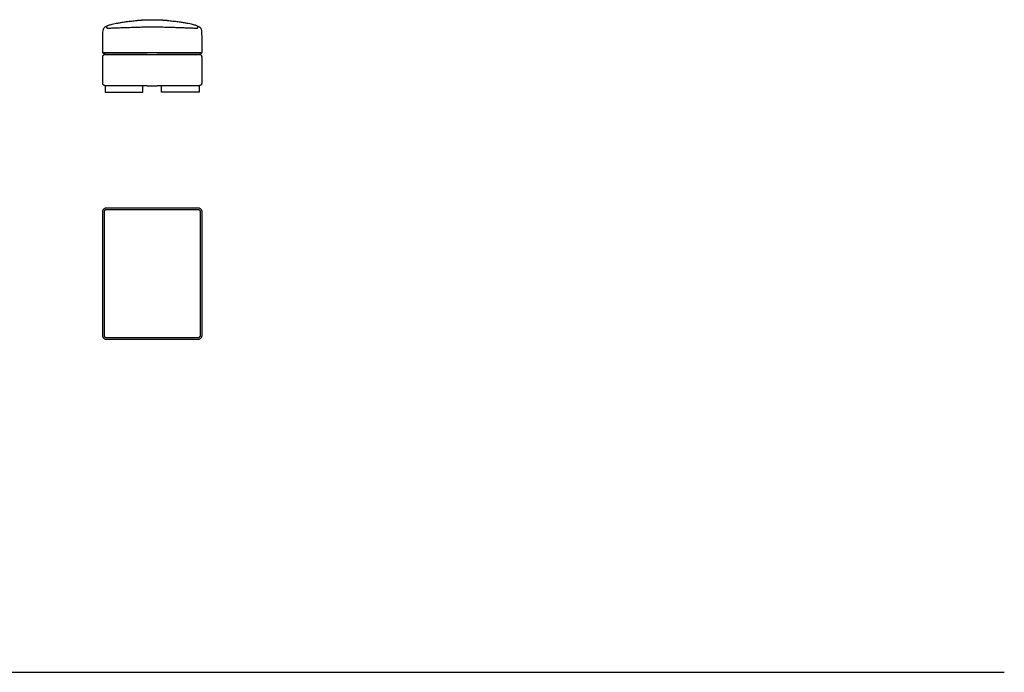
# Model space of a CAD drawing. Units: millimetres. Extents: x -24384 to 119534, y -30074 to -1470.
# Drawn here: x 6147 to 12114, y -16046 to -12090 of the extents above; entities that cross this region are included whole.
import ezdxf

# ---------------------------------------------------------------- set-up
doc = ezdxf.new("R2010")
doc.units = ezdxf.units.MM
doc.layers.add('03_LINEA FINA', color=254, linetype='Continuous', true_color=0xbebebe)

msp = doc.modelspace()

# ---------------------------------------------------------------- linework, layer by layer
at = {"layer": '03_LINEA FINA'}
msp.add_lwpolyline([(179, -16046.5), (12114.5, -16046.5)], dxfattribs=at)
for points, knots in [([(6919.7, -12300.3), (6907.4, -12300.3), (6822.6, -12300.3), (6737.5, -12300.3), (6664.5, -12300.3), (6663.6, -12300.2), (6662, -12300), (6659.7, -12299.3), (6657, -12298), (6654.5, -12296), (6652.6, -12293.6), (6651.4, -12291.4), (6650.8, -12289.6), (6650.5, -12288.3), (6650.3, -12287.2), (6650.2, -12286.3), (6650.2, -12279.6), (6650.2, -12270.2), (6650.2, -12258.5), (6650.2, -12249.9), (6650.2, -12243), (6650.2, -12237.5), (6650.2, -12233.4), (6650.2, -12230.1), (6650.2, -12227.4), (6650.2, -12225.4), (6650.2, -12223.4), (6650.2, -12221.8), (6650.2, -12220.5), (6650.2, -12219.6), (6650.2, -12219), (6650.2, -12218.5), (6650.2, -12218.1), (6650.2, -12217.8), (6650.2, -12217.6), (6650.2, -12217.5), (6650.2, -12217.4), (6650.2, -12217.3), (6650.2, -12217), (6650.2, -12216.5), (6650.2, -12215.8), (6650.2, -12214.9), (6650.2, -12213.8), (6650.3, -12212.4), (6650.3, -12210.6), (6650.3, -12208.9), (6650.3, -12206.6), (6650.3, -12203.6), (6650.4, -12200.1), (6650.5, -12195.3), (6650.7, -12189.1), (6650.9, -12181.6), (6651.3, -12171.3), (6651.6, -12163.1), (6651.9, -12157.5), (6653.2, -12150.2), (6656.2, -12141), (6663.3, -12134.9), (6673, -12128.7), (6686.6, -12123.3), (6701.3, -12119), (6714.8, -12115.7), (6728.4, -12112.9), (6741, -12110.5), (6754.7, -12108.1), (6774.1, -12105), (6796.7, -12101.8), (6817, -12099.2), (6832.9, -12097.3), (6844.1, -12096), (6849.6, -12095.4)], [4909.064822, 4909.064822, 4909.064822, 4909.064822, 4946.007728, 5163.846627, 5164.582938, 5165.319249, 5166.791871, 5169.737114, 5172.682357, 5175.6276, 5178.572843, 5181.518086, 5182.990708, 5184.463329, 5185.935951, 5186.672262, 5187.408572, 5207.297856, 5217.242497, 5227.187139, 5237.131781, 5242.104102, 5247.076423, 5252.048743, 5254.534904, 5257.021064, 5259.507225, 5261.993385, 5263.236465, 5264.479546, 5265.101086, 5265.722626, 5266.344166, 5266.654936, 5266.965706, 5266.967075, 5266.968444, 5266.971182, 5266.976658, 5266.98761, 5267.009514, 5267.031418, 5267.053322, 5267.09713, 5267.140939, 5267.184747, 5267.228555, 5267.316171, 5267.403787, 5267.491404, 5267.666636, 5267.841869, 5268.017101, 5268.367567, 5268.367567, 5268.367567, 5275.17625, 5281.984934, 5293.102827, 5304.220721, 5309.779668, 5315.338614, 5320.897561, 5323.677035, 5326.456508, 5332.015455, 5337.574402, 5340.353875, 5343.133348, 5345.753525, 5345.753525, 5345.753525, 5345.753525]), ([(7051.3, -12095.5), (7056.7, -12096), (7067.7, -12097.3), (7083.4, -12099.2), (7103.6, -12101.8), (7126.3, -12105), (7145.7, -12108.1), (7159.5, -12110.5), (7172, -12112.8), (7185.7, -12115.6), (7199.2, -12118.9), (7213.9, -12123.2), (7227.5, -12128.6), (7237.3, -12134.7), (7244.3, -12140.8), (7247.4, -12150), (7248.6, -12157.3), (7248.9, -12162.9), (7249.2, -12171), (7249.6, -12181.4), (7249.8, -12188.9), (7250, -12195), (7250.1, -12199.8), (7250.1, -12203.4), (7250.2, -12206.3), (7250.2, -12208.6), (7250.2, -12210.4), (7250.2, -12212.1), (7250.2, -12213.6), (7250.2, -12214.7), (7250.2, -12215.6), (7250.2, -12216.3), (7250.2, -12216.8), (7250.2, -12217), (7250.2, -12217.2), (7250.2, -12217.2), (7250.2, -12217.4), (7250.2, -12217.5), (7250.2, -12217.9), (7250.2, -12218.3), (7250.2, -12218.8), (7250.2, -12219.4), (7250.2, -12220.2), (7250.2, -12221.6), (7250.2, -12223.2), (7250.2, -12225.2), (7250.2, -12227.2), (7250.2, -12229.9), (7250.2, -12233.2), (7250.2, -12237.3), (7250.2, -12242.8), (7250.2, -12249.8), (7250.2, -12258.4), (7250.2, -12270.1), (7250.2, -12279.6), (7250.2, -12286.3), (7250.2, -12287.1), (7250, -12288.2), (7249.7, -12289.6), (7249, -12291.4), (7247.9, -12293.6), (7245.9, -12296), (7243.5, -12298), (7240.8, -12299.3), (7238.4, -12300), (7236.8, -12300.2), (7235.9, -12300.3), (7162.9, -12300.3), (7077.5, -12300.3), (6992.4, -12300.3), (6979.8, -12300.3)], [2759.319004, 2759.319004, 2759.319004, 2759.319004, 2761.840322, 2764.619795, 2767.399269, 2772.958216, 2778.517162, 2781.296636, 2784.076109, 2789.635056, 2795.194003, 2800.75295, 2811.870843, 2822.988737, 2829.79742, 2836.606104, 2836.606104, 2836.606104, 2836.956569, 2837.131802, 2837.307034, 2837.482267, 2837.569883, 2837.657499, 2837.745116, 2837.788924, 2837.832732, 2837.87654, 2837.920348, 2837.942252, 2837.964156, 2837.98606, 2837.997012, 2838.002488, 2838.005226, 2838.006595, 2838.007964, 2838.318735, 2838.629505, 2839.251045, 2839.872585, 2840.494125, 2841.737205, 2842.980285, 2845.466446, 2847.952606, 2850.438767, 2852.924927, 2857.897248, 2862.869569, 2867.84189, 2877.786531, 2887.731173, 2897.675815, 2917.565098, 2918.301409, 2919.03772, 2920.510341, 2921.982963, 2923.455584, 2926.400827, 2929.346071, 2932.291314, 2935.236557, 2938.1818, 2939.654421, 2940.390732, 2941.127043, 3158.965943, 3196.852755, 3196.852755, 3196.852755, 3196.852755]), ([(6673.5, -12129), (6673.6, -12132.1), (6673.6, -12136), (6673.9, -12138.1), (6674.4, -12139.5), (6675.4, -12140.5), (6677.3, -12141.2), (6681.1, -12141.5), (6686.4, -12141.3), (6693.1, -12141), (6702.2, -12140.7), (6712.3, -12140.2), (6724.6, -12139.8), (6744.3, -12139), (6773.3, -12138), (6805.9, -12136.9), (6840.8, -12135.8), (6876.5, -12134.7), (6903, -12134), (6917.4, -12133.6), (6919.7, -12133.6)], [0, 0, 0, 0, 8.384715, 16.76943, 25.154144, 33.538859, 41.923574, 50.308289, 54.500646, 58.693003, 62.885361, 64.981539, 67.077718, 71.270075, 75.462433, 79.65479, 83.847148, 88.039505, 92.231862, 93.040035, 93.040035, 93.040035, 93.040035]), ([(6979.8, -12133.5), (6982.4, -12133.6), (6997.1, -12134), (7023.8, -12134.7), (7059.6, -12135.7), (7094.4, -12136.8), (7127.1, -12137.9), (7156.1, -12138.9), (7175.8, -12139.6), (7188.1, -12140.1), (7198.3, -12140.5), (7207.4, -12140.9), (7214.1, -12141.2), (7219.3, -12141.3), (7223.2, -12141), (7225.1, -12140.3), (7226.1, -12139.4), (7226.6, -12138), (7226.9, -12135.8), (7227, -12131.9), (7227, -12128.8)], [108.555737, 108.555737, 108.555737, 108.555737, 109.447518, 113.639875, 117.832232, 122.02459, 126.216947, 130.409305, 134.601662, 136.697841, 138.794019, 142.986377, 147.178734, 151.371091, 159.755806, 168.140521, 176.525236, 184.909951, 193.294665, 201.67938, 201.67938, 201.67938, 201.67938]), ([(6650.7, -12289.4), (6725.7, -12289.4), (6815.4, -12289.4), (6905, -12289.4), (6919.7, -12289.4)], [430.265301, 430.265301, 430.265301, 430.265301, 655.344581, 699.52774, 699.52774, 699.52774, 699.52774]), ([(6979.8, -12289.4), (6994.8, -12289.4), (7084.7, -12289.4), (7174.7, -12289.4), (7249.7, -12289.4)], [825.844541, 825.844541, 825.844541, 825.844541, 870.971927, 1096.051207, 1096.051207, 1096.051207, 1096.051207]), ([(6919.7, -12490.3), (6907.4, -12490.3), (6858.9, -12490.3), (6774.1, -12490.3), (6701.5, -12490.3), (6665.2, -12490.3), (6664.3, -12490.3), (6662.5, -12490.1), (6659.7, -12489.3), (6657, -12487.9), (6654.5, -12485.8), (6652.9, -12483.5), (6651.9, -12481.4), (6651.3, -12479.7), (6650.8, -12478), (6650.5, -12476.6), (6650.4, -12475.4), (6650.3, -12474.7), (6650.3, -12474.1), (6650.2, -12473.7), (6650.2, -12473.3), (6650.2, -12473), (6650.2, -12472.9), (6650.2, -12472.9), (6650.2, -12472.8), (6650.2, -12472.6), (6650.2, -12472.2), (6650.2, -12471.5), (6650.2, -12470.6), (6650.2, -12469.4), (6650.2, -12467.9), (6650.2, -12466), (6650.2, -12462.9), (6650.2, -12459), (6650.2, -12454.2), (6650.2, -12449.4), (6650.2, -12442.9), (6650.2, -12434.7), (6650.2, -12424.8), (6650.2, -12411.7), (6650.2, -12395.3), (6650.2, -12378.9), (6650.2, -12365.8), (6650.2, -12355.9), (6650.2, -12347.7), (6650.2, -12341.2), (6650.2, -12336.4), (6650.2, -12331.6), (6650.2, -12327.7), (6650.2, -12324.6), (6650.2, -12322.7), (6650.2, -12321.2), (6650.2, -12320), (6650.2, -12319.1), (6650.2, -12318.4), (6650.2, -12318), (6650.2, -12317.8), (6650.2, -12317.7), (6650.2, -12317.7), (6650.2, -12317.6), (6650.2, -12317.3), (6650.2, -12316.9), (6650.3, -12316.5), (6650.3, -12315.9), (6650.4, -12315.2), (6650.5, -12314), (6650.8, -12312.6), (6651.3, -12310.9), (6651.9, -12309.2), (6652.9, -12307.1), (6654.5, -12304.8), (6656.6, -12303.1), (6658.3, -12302), (6659.7, -12301.3), (6660.9, -12300.9), (6661.8, -12300.7), (6662.5, -12300.5), (6663.2, -12300.4), (6663.8, -12300.4), (6664.2, -12300.3), (6664.5, -12300.3), (6664.7, -12300.3), (6664.9, -12300.3), (6665, -12300.3), (6665.1, -12300.3), (6665.2, -12300.3), (6665.2, -12300.3), (6665.5, -12300.3), (6666.1, -12300.3), (6667.2, -12300.3), (6668.6, -12300.3), (6670.3, -12300.3), (6672.6, -12300.3), (6675.4, -12300.3), (6680, -12300.3), (6685.6, -12300.3), (6692.4, -12300.3), (6699.2, -12300.3), (6708.3, -12300.3), (6719.6, -12300.3), (6733.2, -12300.3), (6751.4, -12300.3), (6774.1, -12300.3), (6801.2, -12300.3), (6828.4, -12300.3), (6855.6, -12300.3), (6886.1, -12300.3), (6907.4, -12300.3), (6919.7, -12300.3)], [4117.060516, 4117.060516, 4117.060516, 4117.060516, 4154.003364, 4262.922814, 4371.842264, 4371.842264, 4371.842264, 4374.787507, 4377.73275, 4380.677993, 4383.623236, 4386.568479, 4388.041101, 4389.513722, 4390.986344, 4392.458965, 4393.195276, 4393.931587, 4394.299742, 4394.667898, 4395.036053, 4395.220131, 4395.31217, 4395.358189, 4395.381199, 4395.404209, 4395.833896, 4396.263584, 4397.122959, 4397.982334, 4398.841709, 4400.560459, 4402.279209, 4405.716709, 4409.154209, 4412.591709, 4416.029209, 4422.904209, 4429.779209, 4436.654209, 4450.404209, 4464.154209, 4471.029209, 4477.904209, 4484.779209, 4488.216709, 4491.654209, 4495.091709, 4498.529209, 4500.247959, 4501.966709, 4502.826084, 4503.685459, 4504.544834, 4504.974521, 4505.404209, 4505.427218, 4505.450228, 4505.496247, 4505.588286, 4505.772364, 4506.140519, 4506.508675, 4506.87683, 4507.613141, 4508.349452, 4509.822073, 4511.294695, 4512.767316, 4514.239938, 4517.185181, 4520.130424, 4521.603046, 4523.075667, 4524.548289, 4525.2846, 4526.02091, 4526.757221, 4527.493532, 4527.861687, 4528.229843, 4528.41392, 4528.597998, 4528.782076, 4528.874115, 4528.920134, 4528.943144, 4528.966153, 4529.817087, 4530.66802, 4532.369886, 4534.071753, 4535.773619, 4539.177352, 4542.581085, 4549.38855, 4556.196016, 4563.003482, 4569.810947, 4583.425878, 4597.04081, 4610.655741, 4637.885603, 4665.115466, 4692.345328, 4719.575191, 4746.805053, 4783.747892, 4783.747892, 4783.747892, 4783.747892]), ([(6979.8, -12300.3), (6992.4, -12300.3), (7014.1, -12300.3), (7044.8, -12300.3), (7072, -12300.3), (7099.2, -12300.3), (7126.4, -12300.3), (7149.1, -12300.3), (7167.2, -12300.3), (7180.8, -12300.3), (7192.1, -12300.3), (7201.2, -12300.3), (7208, -12300.3), (7214.8, -12300.3), (7220.5, -12300.3), (7225, -12300.3), (7227.9, -12300.3), (7230.1, -12300.3), (7231.8, -12300.3), (7233.2, -12300.3), (7234.4, -12300.3), (7235, -12300.3), (7235.3, -12300.3), (7235.3, -12300.3), (7235.3, -12300.3), (7235.4, -12300.3), (7235.6, -12300.3), (7235.7, -12300.3), (7236, -12300.3), (7236.2, -12300.3), (7236.7, -12300.4), (7237.3, -12300.4), (7238, -12300.5), (7238.7, -12300.7), (7239.6, -12300.9), (7240.8, -12301.3), (7242.1, -12302), (7243.9, -12303.1), (7245.9, -12304.8), (7247.5, -12307.1), (7248.6, -12309.2), (7249.2, -12310.9), (7249.7, -12312.6), (7249.9, -12314), (7250.1, -12315.2), (7250.2, -12315.9), (7250.2, -12316.5), (7250.2, -12316.9), (7250.2, -12317.3), (7250.2, -12317.6), (7250.2, -12317.7), (7250.2, -12317.7), (7250.2, -12317.8), (7250.2, -12318), (7250.2, -12318.4), (7250.2, -12319.1), (7250.2, -12320), (7250.2, -12321.2), (7250.2, -12322.7), (7250.2, -12324.6), (7250.2, -12327.7), (7250.2, -12331.6), (7250.2, -12336.4), (7250.2, -12341.2), (7250.2, -12347.7), (7250.2, -12355.9), (7250.2, -12365.8), (7250.2, -12378.9), (7250.2, -12395.3), (7250.2, -12411.7), (7250.2, -12424.8), (7250.2, -12434.7), (7250.2, -12442.9), (7250.2, -12449.4), (7250.2, -12454.2), (7250.2, -12459), (7250.2, -12462.9), (7250.2, -12466), (7250.2, -12467.9), (7250.2, -12469.4), (7250.2, -12470.6), (7250.2, -12471.5), (7250.2, -12472.2), (7250.2, -12472.6), (7250.2, -12472.8), (7250.2, -12472.9), (7250.2, -12472.9), (7250.2, -12473), (7250.2, -12473.3), (7250.2, -12473.7), (7250.2, -12474.1), (7250.2, -12474.7), (7250.1, -12475.4), (7249.9, -12476.6), (7249.7, -12478), (7249.2, -12479.7), (7248.6, -12481.4), (7247.5, -12483.5), (7245.9, -12485.8), (7243.9, -12487.5), (7242.1, -12488.6), (7240.8, -12489.3), (7239.6, -12489.7), (7238.7, -12489.9), (7238, -12490.1), (7237.4, -12490.1), (7236.9, -12490.2), (7236.6, -12490.2), (7236.2, -12490.3), (7236, -12490.3), (7235.7, -12490.3), (7235.6, -12490.3), (7235.5, -12490.3), (7235.4, -12490.3), (7235.3, -12490.3), (7235.3, -12490.3), (7235.3, -12490.3), (7234.7, -12490.3), (7233.5, -12490.3), (7231.3, -12490.3), (7228.4, -12490.3), (7225, -12490.3), (7220.5, -12490.3), (7214.8, -12490.3), (7205.7, -12490.3), (7194.4, -12490.3), (7180.8, -12490.3), (7167.2, -12490.3), (7149.1, -12490.3), (7126.4, -12490.3), (7099.2, -12490.3), (7062.9, -12490.3), (7023.1, -12490.3), (6992.4, -12490.3), (6979.8, -12490.3)], [3322.168969, 3322.168969, 3322.168969, 3322.168969, 3360.055712, 3387.285574, 3414.515436, 3441.745299, 3468.975161, 3496.205024, 3509.819955, 3523.434886, 3537.049817, 3543.857283, 3550.664749, 3557.472214, 3564.27968, 3567.683413, 3571.087146, 3572.789012, 3574.490878, 3576.192745, 3577.043678, 3577.894611, 3577.917621, 3577.940631, 3577.98665, 3578.078689, 3578.262767, 3578.446844, 3578.630922, 3578.999077, 3579.367233, 3580.103543, 3580.839854, 3581.576165, 3582.312476, 3583.785097, 3585.257719, 3586.73034, 3589.675584, 3592.620827, 3594.093448, 3595.56607, 3597.038691, 3598.511313, 3599.247624, 3599.983934, 3600.35209, 3600.720245, 3601.088401, 3601.272478, 3601.364517, 3601.410537, 3601.433546, 3601.456556, 3601.886244, 3602.315931, 3603.175306, 3604.034681, 3604.894056, 3606.612806, 3608.331556, 3611.769056, 3615.206556, 3618.644056, 3622.081556, 3628.956556, 3635.831556, 3642.706556, 3656.456556, 3670.206556, 3677.081556, 3683.956556, 3690.831556, 3694.269056, 3697.706556, 3701.144056, 3704.581556, 3706.300306, 3708.019056, 3708.878431, 3709.737806, 3710.597181, 3711.026869, 3711.456556, 3711.479566, 3711.502575, 3711.548595, 3711.640634, 3711.824711, 3712.192867, 3712.561022, 3712.929178, 3713.665488, 3714.401799, 3715.874421, 3717.347042, 3718.819664, 3720.292285, 3723.237528, 3726.182772, 3727.655393, 3729.128015, 3730.600636, 3731.336947, 3732.073258, 3732.809569, 3733.177724, 3733.545879, 3733.914035, 3734.28219, 3734.466268, 3734.650346, 3734.742384, 3734.834423, 3734.926462, 3734.972482, 3734.995491, 3735.018501, 3736.720367, 3738.422234, 3741.825967, 3745.229699, 3748.633432, 3755.440898, 3762.248363, 3775.863295, 3789.478226, 3803.093157, 3816.708088, 3843.937951, 3871.167813, 3898.397676, 3952.8574, 3990.744143, 3990.744143, 3990.744143, 3990.744143]), ([(6665.2, -12490.3), (6665.2, -12503.6), (6665.2, -12516.9), (6665.2, -12530.2), (6741.8, -12530.2), (6817.7, -12530.2), (6893.3, -12530.2), (6893.3, -12516.9), (6893.3, -12503.6), (6893.3, -12490.3)], [0, 0, 0, 0, 39.940233, 39.940233, 39.940233, 269.940233, 269.940233, 269.940233, 309.880467, 309.880467, 309.880467, 309.880467]), ([(7235.2, -12490.3), (7235.2, -12503.6), (7235.2, -12516.9), (7235.2, -12530.2), (7158.7, -12530.2), (7082.8, -12530.2), (7007.2, -12530.2), (7007.2, -12516.9), (7007.2, -12503.6), (7007.2, -12490.3)], [0, 0, 0, 0, 39.940233, 39.940233, 39.940233, 269.940233, 269.940233, 269.940233, 309.880467, 309.880467, 309.880467, 309.880467]), ([(7250.2, -13629.8), (7250.2, -13623.2), (7250.2, -13610), (7250.2, -13590.1), (7250.2, -13570.2), (7250.2, -13553.5), (7250.2, -13540), (7250.2, -13529.9), (7250.2, -13519.7), (7250.2, -13509.4), (7250.2, -13500.8), (7250.2, -13493.9), (7250.2, -13488.7), (7250.2, -13484.3), (7250.2, -13480.8), (7250.2, -13478.2), (7250.2, -13475.6), (7250.2, -13473.4), (7250.2, -13471.6), (7250.2, -13470.5), (7250.2, -13469.7), (7250.2, -13469), (7250.2, -13468.4), (7250.2, -13468), (7250.2, -13467.7), (7250.2, -13467.4), (7250.2, -13467), (7250.2, -13466.3), (7250.2, -13465.3), (7250.2, -13464.1), (7250.2, -13462.6), (7250.2, -13460.6), (7250.2, -13457.4), (7250.2, -13453.5), (7250.2, -13448.7), (7250.2, -13443.9), (7250.2, -13437.5), (7250.2, -13429.5), (7250.2, -13419.8), (7250.2, -13410), (7250.2, -13400.2), (7250.2, -13390.3), (7250.2, -13380.3), (7250.2, -13370.3), (7250.2, -13360.2), (7250.2, -13350.1), (7250.2, -13341.6), (7250.2, -13334.8), (7250.2, -13329.7), (7250.2, -13325.4), (7250.2, -13322), (7250.2, -13319.5), (7250.2, -13316.9), (7250.2, -13314.8), (7250.2, -13313), (7250.2, -13312), (7250.2, -13311.1), (7250.2, -13310.5), (7250.2, -13309.9), (7250.2, -13309.5), (7250.2, -13309.2), (7250.2, -13309), (7250.2, -13308.7), (7250.2, -13308.2), (7250.2, -13307.2), (7250.2, -13305.2), (7250.2, -13302.4), (7250.2, -13299), (7250.2, -13294.5), (7250.2, -13288.8), (7250.2, -13282.1), (7250.2, -13276.4), (7250.2, -13271.9), (7250.2, -13268.5), (7250.2, -13265.2), (7250.2, -13262.4), (7250.2, -13260.1), (7250.2, -13258.7), (7250.2, -13257.6), (7250.2, -13256.7), (7250.2, -13256), (7250.2, -13255.5), (7250.2, -13255.2), (7250.2, -13255.1), (7250.2, -13255.1), (7250.2, -13255), (7250.2, -13255), (7250.2, -13254.9), (7250.2, -13254.8), (7250.2, -13254.6), (7250.2, -13254.5), (7250.2, -13254.2), (7250.2, -13253.9), (7250.2, -13253.6), (7250.2, -13253.3), (7250.1, -13252.8), (7250.1, -13252.2), (7250, -13251.4), (7249.8, -13250.4), (7249.6, -13249.2), (7249.3, -13248.1), (7248.9, -13246.9), (7248.3, -13245.3), (7247.5, -13243.4), (7246.2, -13241.1), (7244.7, -13239), (7243.1, -13237.1), (7241.2, -13235.3), (7239.2, -13233.8), (7237.2, -13232.5), (7235, -13231.5), (7233.3, -13230.8), (7231.8, -13230.4), (7230.8, -13230.2), (7229.9, -13230), (7229.2, -13229.9), (7228.7, -13229.9), (7228.2, -13229.8), (7227.8, -13229.8), (7227.5, -13229.8), (7227.3, -13229.8), (7227.1, -13229.8), (7227, -13229.8), (7226.9, -13229.8), (7226.8, -13229.8), (7226.8, -13229.8), (7226.8, -13229.8), (7226.6, -13229.8), (7226.2, -13229.8), (7225.6, -13229.8), (7224.4, -13229.8), (7222.8, -13229.8), (7220.9, -13229.8), (7218.3, -13229.8), (7215.2, -13229.8), (7210.3, -13229.8), (7204.4, -13229.8), (7197.7, -13229.8), (7191.2, -13229.8), (7182.9, -13229.8), (7175.2, -13229.8), (7167.9, -13229.8), (7160.9, -13229.8), (7152.7, -13229.8), (7143.6, -13229.8), (7135.1, -13229.8), (7127.2, -13229.8), (7117.2, -13229.8), (7101.3, -13229.8), (7085.2, -13229.8), (7069.6, -13229.8), (7057.7, -13229.8), (7045.3, -13229.8), (7032.1, -13229.8), (7020.2, -13229.8), (7009.9, -13229.8), (7001.8, -13229.8), (6993.3, -13229.8), (6985.8, -13229.8), (6979.5, -13229.8), (6974.7, -13229.8), (6970.5, -13229.8), (6967.2, -13229.8), (6964.6, -13229.8), (6962, -13229.8), (6959.3, -13229.8), (6956.6, -13229.8), (6954.2, -13229.8), (6952.4, -13229.8), (6951.2, -13229.8), (6950.2, -13229.8), (6949.3, -13229.8), (6948, -13229.8), (6946.2, -13229.8), (6943.8, -13229.8), (6941.1, -13229.8), (6938.5, -13229.8), (6935.9, -13229.8), (6933.3, -13229.8), (6929.9, -13229.8), (6925.8, -13229.8), (6920.9, -13229.8), (6914.6, -13229.8), (6907.1, -13229.8), (6898.6, -13229.8), (6890.5, -13229.8), (6880.2, -13229.8), (6868.3, -13229.8), (6855.1, -13229.8), (6842.8, -13229.8), (6830.9, -13229.8), (6815.3, -13229.8), (6799.2, -13229.8), (6783.2, -13229.8), (6773.3, -13229.8), (6765.3, -13229.8), (6756.9, -13229.8), (6747.7, -13229.8), (6739.5, -13229.8), (6732.5, -13229.8), (6725.3, -13229.8), (6717.5, -13229.8), (6709.3, -13229.8), (6702.8, -13229.8), (6696, -13229.8), (6690.1, -13229.8), (6685.2, -13229.8), (6682.1, -13229.8), (6679.6, -13229.8), (6677.6, -13229.8), (6676, -13229.8), (6674.9, -13229.8), (6674.2, -13229.8), (6673.9, -13229.8), (6673.7, -13229.8), (6673.7, -13229.8), (6673.6, -13229.8), (6673.6, -13229.8), (6673.5, -13229.8), (6673.3, -13229.8), (6673.2, -13229.8), (6673, -13229.8), (6672.6, -13229.8), (6672.2, -13229.8), (6671.7, -13229.9), (6671.2, -13229.9), (6670.5, -13230), (6669.7, -13230.2), (6668.6, -13230.4), (6667.2, -13230.8), (6665.4, -13231.5), (6663.3, -13232.5), (6661.2, -13233.8), (6659.2, -13235.3), (6657.4, -13237.1), (6655.7, -13239), (6654.2, -13241.1), (6653, -13243.4), (6652.1, -13245.3), (6651.5, -13246.9), (6651.2, -13248.1), (6650.9, -13249.2), (6650.6, -13250.4), (6650.5, -13251.4), (6650.4, -13252.2), (6650.3, -13252.8), (6650.3, -13253.3), (6650.3, -13253.6), (6650.2, -13253.9), (6650.2, -13254.2), (6650.2, -13254.5), (6650.2, -13254.6), (6650.2, -13254.8), (6650.2, -13254.9), (6650.2, -13255), (6650.2, -13255), (6650.2, -13255.1), (6650.2, -13255.1), (6650.2, -13255.2), (6650.2, -13255.5), (6650.2, -13256), (6650.2, -13256.7), (6650.2, -13257.6), (6650.2, -13258.7), (6650.2, -13260.1), (6650.2, -13262.4), (6650.2, -13265.2), (6650.2, -13268.5), (6650.2, -13271.9), (6650.2, -13276.4), (6650.2, -13282.1), (6650.2, -13288.8), (6650.2, -13294.5), (6650.2, -13299), (6650.2, -13302.4), (6650.2, -13305.2), (6650.2, -13307.2), (6650.2, -13308.2), (6650.2, -13308.7), (6650.2, -13309), (6650.2, -13309.2), (6650.2, -13309.5), (6650.2, -13309.9), (6650.2, -13310.5), (6650.2, -13311.1), (6650.2, -13312), (6650.2, -13313), (6650.2, -13314.8), (6650.2, -13316.9), (6650.2, -13319.5), (6650.2, -13322), (6650.2, -13325.4), (6650.2, -13329.7), (6650.2, -13334.8), (6650.2, -13341.6), (6650.2, -13350.1), (6650.2, -13360.2), (6650.2, -13370.3), (6650.2, -13380.3), (6650.2, -13390.3), (6650.2, -13400.2), (6650.2, -13410), (6650.2, -13419.8), (6650.2, -13429.5), (6650.2, -13437.5), (6650.2, -13443.9), (6650.2, -13448.7), (6650.2, -13453.5), (6650.2, -13457.4), (6650.2, -13460.6), (6650.2, -13462.6), (6650.2, -13464.1), (6650.2, -13465.3), (6650.2, -13466.3), (6650.2, -13467), (6650.2, -13467.4), (6650.2, -13467.7), (6650.2, -13468), (6650.2, -13468.4), (6650.2, -13469), (6650.2, -13469.7), (6650.2, -13470.5), (6650.2, -13471.6), (6650.2, -13473.4), (6650.2, -13475.6), (6650.2, -13478.2), (6650.2, -13480.8), (6650.2, -13484.3), (6650.2, -13488.7), (6650.2, -13493.9), (6650.2, -13500.8), (6650.2, -13509.4), (6650.2, -13519.7), (6650.2, -13529.9), (6650.2, -13540), (6650.2, -13553.5), (6650.2, -13570.2), (6650.2, -13590.1), (6650.2, -13610), (6650.2, -13629.8), (6650.2, -13649.5), (6650.2, -13669.4), (6650.2, -13689.3), (6650.2, -13706), (6650.2, -13719.5), (6650.2, -13729.6), (6650.2, -13739.8), (6650.2, -13750.1), (6650.2, -13758.7), (6650.2, -13765.6), (6650.2, -13770.8), (6650.2, -13775.2), (6650.2, -13778.7), (6650.2, -13781.3), (6650.2, -13783.9), (6650.2, -13786.1), (6650.2, -13787.9), (6650.2, -13789), (6650.2, -13789.9), (6650.2, -13790.5), (6650.2, -13791.1), (6650.2, -13791.5), (6650.2, -13791.8), (6650.2, -13792.1), (6650.2, -13792.5), (6650.2, -13793.2), (6650.2, -13794.2), (6650.2, -13795.4), (6650.2, -13797), (6650.2, -13798.9), (6650.2, -13802.1), (6650.2, -13806.1), (6650.2, -13810.8), (6650.2, -13815.6), (6650.2, -13822), (6650.2, -13830), (6650.2, -13839.7), (6650.2, -13849.5), (6650.2, -13859.4), (6650.2, -13869.3), (6650.2, -13879.2), (6650.2, -13889.2), (6650.2, -13899.3), (6650.2, -13909.4), (6650.2, -13917.9), (6650.2, -13924.7), (6650.2, -13929.8), (6650.2, -13934.1), (6650.2, -13937.5), (6650.2, -13940.1), (6650.2, -13942.6), (6650.2, -13944.8), (6650.2, -13946.5), (6650.2, -13947.5), (6650.2, -13948.4), (6650.2, -13949), (6650.2, -13949.6), (6650.2, -13950), (6650.2, -13950.3), (6650.2, -13950.5), (6650.2, -13950.8), (6650.2, -13951.3), (6650.2, -13952.3), (6650.2, -13954.3), (6650.2, -13957.1), (6650.2, -13960.5), (6650.2, -13965), (6650.2, -13970.7), (6650.2, -13977.5), (6650.2, -13983.1), (6650.2, -13987.6), (6650.2, -13991), (6650.2, -13994.4), (6650.2, -13997.2), (6650.2, -13999.4), (6650.2, -14000.8), (6650.2, -14001.9), (6650.2, -14002.8), (6650.2, -14003.5), (6650.2, -14004), (6650.2, -14004.3), (6650.2, -14004.5), (6650.2, -14004.5), (6650.2, -14004.5), (6650.2, -14004.5), (6650.2, -14004.6), (6650.2, -14004.7), (6650.2, -14004.9), (6650.2, -14005.1), (6650.2, -14005.3), (6650.2, -14005.6), (6650.3, -14005.9), (6650.3, -14006.3), (6650.3, -14006.7), (6650.4, -14007.3), (6650.5, -14008.1), (6650.6, -14009.1), (6650.9, -14010.3), (6651.2, -14011.5), (6651.5, -14012.7), (6652.1, -14014.2), (6653, -14016.2), (6654.2, -14018.4), (6655.7, -14020.5), (6657.4, -14022.4), (6659.2, -14024.2), (6661.2, -14025.7), (6663.3, -14027), (6665.4, -14028), (6667.2, -14028.7), (6668.6, -14029.1), (6669.7, -14029.4), (6670.5, -14029.5), (6671.2, -14029.6), (6671.7, -14029.7), (6672.2, -14029.7), (6672.6, -14029.7), (6673, -14029.7), (6673.2, -14029.8), (6673.3, -14029.8), (6673.5, -14029.8), (6673.6, -14029.8), (6673.6, -14029.8), (6673.7, -14029.8), (6673.7, -14029.8), (6673.9, -14029.8), (6674.2, -14029.8), (6674.9, -14029.8), (6676, -14029.8), (6677.6, -14029.8), (6679.6, -14029.8), (6682.1, -14029.8), (6685.2, -14029.8), (6690.1, -14029.8), (6696, -14029.8), (6702.8, -14029.8), (6709.3, -14029.8), (6717.5, -14029.8), (6725.3, -14029.8), (6732.5, -14029.8), (6739.5, -14029.8), (6747.7, -14029.8), (6756.9, -14029.8), (6765.3, -14029.8), (6773.3, -14029.8), (6783.2, -14029.8), (6799.2, -14029.8), (6815.3, -14029.8), (6830.9, -14029.8), (6842.8, -14029.8), (6855.1, -14029.8), (6868.3, -14029.8), (6880.2, -14029.8), (6890.5, -14029.8), (6898.6, -14029.8), (6907.1, -14029.8), (6914.6, -14029.8), (6920.9, -14029.8), (6925.8, -14029.8), (6929.9, -14029.8), (6933.3, -14029.8), (6935.9, -14029.8), (6938.5, -14029.8), (6941.1, -14029.8), (6943.8, -14029.8), (6946.2, -14029.8), (6948, -14029.8), (6949.3, -14029.8), (6950.2, -14029.8), (6951.2, -14029.8), (6952.4, -14029.8), (6954.2, -14029.8), (6956.6, -14029.8), (6959.3, -14029.8), (6962, -14029.8), (6964.6, -14029.8), (6967.2, -14029.8), (6970.5, -14029.8), (6974.7, -14029.8), (6979.5, -14029.8), (6985.8, -14029.8), (6993.3, -14029.8), (7001.8, -14029.8), (7009.9, -14029.8), (7020.2, -14029.8), (7032.1, -14029.8), (7045.3, -14029.8), (7057.7, -14029.8), (7069.6, -14029.8), (7085.2, -14029.8), (7101.3, -14029.8), (7117.2, -14029.8), (7127.2, -14029.8), (7135.1, -14029.8), (7143.6, -14029.8), (7152.7, -14029.8), (7160.9, -14029.8), (7167.9, -14029.8), (7175.2, -14029.8), (7182.9, -14029.8), (7191.2, -14029.8), (7197.7, -14029.8), (7204.4, -14029.8), (7210.3, -14029.8), (7215.2, -14029.8), (7218.3, -14029.8), (7220.9, -14029.8), (7222.8, -14029.8), (7224.4, -14029.8), (7225.6, -14029.8), (7226.2, -14029.8), (7226.6, -14029.8), (7226.8, -14029.8), (7226.8, -14029.8), (7226.8, -14029.8), (7226.9, -14029.8), (7227, -14029.8), (7227.1, -14029.8), (7227.3, -14029.8), (7227.5, -14029.7), (7227.8, -14029.7), (7228.2, -14029.7), (7228.7, -14029.7), (7229.2, -14029.6), (7229.9, -14029.5), (7230.8, -14029.4), (7231.8, -14029.1), (7233.3, -14028.7), (7235, -14028), (7237.2, -14027), (7239.2, -14025.7), (7241.2, -14024.2), (7243.1, -14022.4), (7244.7, -14020.5), (7246.2, -14018.4), (7247.5, -14016.2), (7248.3, -14014.2), (7248.9, -14012.7), (7249.3, -14011.5), (7249.6, -14010.3), (7249.8, -14009.1), (7250, -14008.1), (7250.1, -14007.3), (7250.1, -14006.7), (7250.2, -14006.3), (7250.2, -14005.9), (7250.2, -14005.6), (7250.2, -14005.3), (7250.2, -14005.1), (7250.2, -14004.9), (7250.2, -14004.7), (7250.2, -14004.6), (7250.2, -14004.5), (7250.2, -14004.5), (7250.2, -14004.5), (7250.2, -14004.5), (7250.2, -14004.3), (7250.2, -14004), (7250.2, -14003.5), (7250.2, -14002.8), (7250.2, -14001.9), (7250.2, -14000.8), (7250.2, -13999.4), (7250.2, -13997.2), (7250.2, -13994.4), (7250.2, -13991), (7250.2, -13987.6), (7250.2, -13983.1), (7250.2, -13977.5), (7250.2, -13970.7), (7250.2, -13965), (7250.2, -13960.5), (7250.2, -13957.1), (7250.2, -13954.3), (7250.2, -13952.3), (7250.2, -13951.3), (7250.2, -13950.8), (7250.2, -13950.5), (7250.2, -13950.3), (7250.2, -13950), (7250.2, -13949.6), (7250.2, -13949), (7250.2, -13948.4), (7250.2, -13947.5), (7250.2, -13946.5), (7250.2, -13944.8), (7250.2, -13942.6), (7250.2, -13940.1), (7250.2, -13937.5), (7250.2, -13934.1), (7250.2, -13929.8), (7250.2, -13924.7), (7250.2, -13917.9), (7250.2, -13909.4), (7250.2, -13899.3), (7250.2, -13889.2), (7250.2, -13879.2), (7250.2, -13869.3), (7250.2, -13859.4), (7250.2, -13849.5), (7250.2, -13839.7), (7250.2, -13830), (7250.2, -13822), (7250.2, -13815.6), (7250.2, -13810.8), (7250.2, -13806.1), (7250.2, -13802.1), (7250.2, -13798.9), (7250.2, -13797), (7250.2, -13795.4), (7250.2, -13794.2), (7250.2, -13793.2), (7250.2, -13792.5), (7250.2, -13792.1), (7250.2, -13791.8), (7250.2, -13791.5), (7250.2, -13791.1), (7250.2, -13790.5), (7250.2, -13789.9), (7250.2, -13789), (7250.2, -13787.9), (7250.2, -13786.1), (7250.2, -13783.9), (7250.2, -13781.3), (7250.2, -13778.7), (7250.2, -13775.2), (7250.2, -13770.8), (7250.2, -13765.6), (7250.2, -13758.7), (7250.2, -13750.1), (7250.2, -13739.8), (7250.2, -13729.6), (7250.2, -13719.5), (7250.2, -13706), (7250.2, -13689.3), (7250.2, -13669.4), (7250.2, -13649.5), (7250.2, -13636.4), (7250.2, -13629.8), (7250.2, -13626), (7250.2, -13633.5), (7250.2, -13629.8)], [251.733081, 251.733081, 251.733081, 251.733081, 272.877613, 294.022144, 315.166676, 336.311208, 346.883474, 357.45574, 368.028006, 378.600272, 389.172538, 394.458671, 399.744804, 405.030937, 407.674003, 410.31707, 412.960136, 415.603203, 416.924736, 418.246269, 418.907036, 419.567802, 420.228569, 420.558952, 420.889336, 421.199924, 421.510513, 422.131691, 423.374046, 424.616401, 425.858756, 428.343467, 430.828177, 435.797598, 440.767019, 445.73644, 450.70586, 460.644702, 470.583544, 480.522385, 490.461227, 500.400068, 510.33891, 520.277752, 530.216593, 540.155435, 550.094276, 555.063697, 560.033118, 565.002539, 567.487249, 569.97196, 572.45667, 574.94138, 576.183736, 577.426091, 578.047268, 578.668446, 579.289624, 579.600212, 579.910801, 580.105054, 580.299307, 580.687813, 581.464825, 583.018849, 586.126897, 589.234944, 592.342992, 598.559088, 604.775183, 610.991279, 614.099327, 617.207374, 620.315422, 623.42347, 624.977494, 626.531518, 627.30853, 628.085542, 628.862554, 629.25106, 629.639566, 629.649153, 629.65874, 629.677915, 629.716265, 629.792964, 629.946362, 630.09976, 630.253158, 630.559954, 630.86675, 631.173546, 631.480343, 632.093935, 632.707527, 633.321119, 634.548304, 635.775489, 637.002673, 638.229858, 639.457043, 641.911412, 644.365781, 646.82015, 649.27452, 651.728889, 654.183258, 656.637627, 659.091997, 661.546366, 662.773551, 664.000735, 665.22792, 665.841512, 666.455104, 667.068697, 667.682289, 667.989085, 668.295881, 668.44928, 668.602678, 668.756076, 668.832775, 668.871124, 668.890299, 668.909474, 669.471829, 670.034184, 671.158895, 673.408316, 675.657737, 677.907158, 682.406, 686.904842, 695.902526, 704.90021, 713.897894, 722.895578, 740.890946, 749.88863, 758.886314, 776.881682, 794.87705, 812.872419, 830.867787, 848.863155, 884.853891, 956.835363, 992.8261, 1028.816836, 1064.807572, 1100.798308, 1136.789045, 1154.784413, 1172.779781, 1190.775149, 1208.770517, 1217.768201, 1226.765885, 1235.763569, 1240.262411, 1244.761253, 1249.260095, 1253.758937, 1258.257779, 1262.756621, 1265.813578, 1267.342056, 1268.870534, 1270.399012, 1271.92749, 1274.984446, 1279.483288, 1283.98213, 1288.480972, 1292.979814, 1297.478657, 1301.977499, 1310.975183, 1319.972867, 1328.970551, 1346.965919, 1364.961287, 1382.956655, 1400.952023, 1436.942759, 1472.933496, 1508.924232, 1544.914968, 1580.905704, 1652.887177, 1688.877913, 1706.873281, 1724.868649, 1742.864017, 1760.859385, 1778.854753, 1787.852437, 1796.850121, 1814.84549, 1823.843174, 1832.840858, 1841.838542, 1850.836226, 1855.335068, 1859.83391, 1862.083331, 1864.332752, 1866.582173, 1867.706883, 1868.269239, 1868.831594, 1868.850769, 1868.869943, 1868.908293, 1868.984992, 1869.13839, 1869.291788, 1869.445186, 1869.751982, 1870.058779, 1870.672371, 1871.285963, 1871.899555, 1872.513148, 1873.740332, 1874.967517, 1876.194702, 1878.649071, 1881.10344, 1883.557809, 1886.012179, 1888.466548, 1890.920917, 1893.375287, 1895.829656, 1898.284025, 1899.51121, 1900.738394, 1901.965579, 1903.192764, 1904.419948, 1905.033541, 1905.647133, 1906.260725, 1906.567521, 1906.874317, 1907.181114, 1907.48791, 1907.641308, 1907.794706, 1907.948104, 1908.024803, 1908.063153, 1908.082327, 1908.091915, 1908.101502, 1908.490008, 1908.878514, 1909.655526, 1910.432538, 1911.20955, 1912.763574, 1914.317598, 1917.425645, 1920.533693, 1923.641741, 1926.749789, 1932.965884, 1939.18198, 1945.398075, 1948.506123, 1951.614171, 1954.722219, 1956.276243, 1957.053255, 1957.441761, 1957.636014, 1957.830266, 1958.140855, 1958.451444, 1959.072622, 1959.693799, 1960.314977, 1961.557332, 1962.799687, 1965.284398, 1967.769108, 1970.253818, 1972.738529, 1977.70795, 1982.67737, 1987.646791, 1997.585633, 2007.524474, 2017.463316, 2027.402158, 2037.340999, 2047.279841, 2057.218682, 2067.157524, 2077.096366, 2087.035207, 2092.004628, 2096.974049, 2101.94347, 2106.91289, 2109.397601, 2111.882311, 2113.124666, 2114.367022, 2115.609377, 2116.230554, 2116.541143, 2116.851732, 2117.182115, 2117.512499, 2118.173265, 2118.834032, 2119.494799, 2120.816332, 2122.137865, 2124.780932, 2127.423998, 2130.067064, 2132.710131, 2137.996264, 2143.282397, 2148.56853, 2159.140796, 2169.713062, 2180.285328, 2190.857594, 2201.42986, 2222.574391, 2243.718923, 2264.863455, 2286.007987, 2307.152519, 2328.297051, 2349.441583, 2370.586114, 2381.15838, 2391.730646, 2402.302912, 2412.875178, 2423.447444, 2428.733577, 2434.01971, 2439.305843, 2441.948909, 2444.591976, 2447.235042, 2449.878109, 2451.199642, 2452.521175, 2453.181942, 2453.842709, 2454.503475, 2454.833859, 2455.164242, 2455.474831, 2455.785419, 2456.406597, 2457.648952, 2458.891307, 2460.133663, 2462.618373, 2465.103083, 2470.072504, 2475.041925, 2480.011346, 2484.980767, 2494.919608, 2504.85845, 2514.797291, 2524.736133, 2534.674975, 2544.613816, 2554.552658, 2564.491499, 2574.430341, 2584.369183, 2589.338603, 2594.308024, 2599.277445, 2601.762155, 2604.246866, 2606.731576, 2609.216287, 2610.458642, 2611.700997, 2612.322175, 2612.943352, 2613.56453, 2613.875119, 2614.185707, 2614.37996, 2614.574213, 2614.962719, 2615.739731, 2617.293755, 2620.401803, 2623.509851, 2626.617899, 2632.833994, 2639.05009, 2645.266185, 2648.374233, 2651.482281, 2654.590329, 2657.698376, 2659.2524, 2660.806424, 2661.583436, 2662.360448, 2663.13746, 2663.525966, 2663.914472, 2663.924059, 2663.933647, 2663.952821, 2663.991171, 2664.06787, 2664.221268, 2664.374666, 2664.528064, 2664.83486, 2665.141657, 2665.448453, 2665.755249, 2666.368841, 2666.982433, 2667.596026, 2668.82321, 2670.050395, 2671.27758, 2672.504764, 2673.731949, 2676.186318, 2678.640687, 2681.095057, 2683.549426, 2686.003795, 2688.458164, 2690.912534, 2693.366903, 2695.821272, 2697.048457, 2698.275642, 2699.502826, 2700.116418, 2700.730011, 2701.343603, 2701.957195, 2702.263992, 2702.570788, 2702.724186, 2702.877584, 2703.030982, 2703.107681, 2703.146031, 2703.165205, 2703.18438, 2703.746735, 2704.309091, 2705.433801, 2707.683222, 2709.932643, 2712.182064, 2716.680906, 2721.179748, 2730.177432, 2739.175116, 2748.1728, 2757.170484, 2775.165852, 2784.163537, 2793.161221, 2811.156589, 2829.151957, 2847.147325, 2865.142693, 2883.138061, 2919.128797, 2991.11027, 3027.101006, 3063.091742, 3099.082478, 3135.073215, 3171.063951, 3189.059319, 3207.054687, 3225.050055, 3243.045423, 3252.043107, 3261.040791, 3270.038475, 3274.537317, 3279.036159, 3283.535002, 3288.033844, 3292.532686, 3297.031528, 3300.088484, 3301.616962, 3303.14544, 3304.673918, 3306.202396, 3309.259353, 3313.758195, 3318.257037, 3322.755879, 3327.254721, 3331.753563, 3336.252405, 3345.250089, 3354.247773, 3363.245457, 3381.240825, 3399.236193, 3417.231561, 3435.226929, 3471.217666, 3507.208402, 3543.199138, 3579.189874, 3615.180611, 3687.162083, 3723.152819, 3741.148187, 3759.143555, 3777.138923, 3795.134292, 3813.12966, 3822.127344, 3831.125028, 3849.120396, 3858.11808, 3867.115764, 3876.113448, 3885.111132, 3889.609974, 3894.108816, 3896.358237, 3898.607658, 3900.857079, 3901.98179, 3902.544145, 3903.1065, 3903.125675, 3903.14485, 3903.183199, 3903.259898, 3903.413296, 3903.566694, 3903.720093, 3904.026889, 3904.333685, 3904.947277, 3905.560869, 3906.174462, 3906.788054, 3908.015239, 3909.242423, 3910.469608, 3912.923977, 3915.378347, 3917.832716, 3920.287085, 3922.741454, 3925.195824, 3927.650193, 3930.104562, 3932.558931, 3933.786116, 3935.013301, 3936.240485, 3937.46767, 3938.694854, 3939.308447, 3939.922039, 3940.535631, 3940.842428, 3941.149224, 3941.45602, 3941.762816, 3941.916214, 3942.069612, 3942.22301, 3942.299709, 3942.338059, 3942.357234, 3942.366821, 3942.376408, 3942.764914, 3943.15342, 3943.930432, 3944.707444, 3945.484456, 3947.03848, 3948.592504, 3951.700552, 3954.808599, 3957.916647, 3961.024695, 3967.240791, 3973.456886, 3979.672982, 3982.781029, 3985.889077, 3988.997125, 3990.551149, 3991.328161, 3991.716667, 3991.91092, 3992.105173, 3992.415762, 3992.72635, 3993.347528, 3993.968706, 3994.589883, 3995.832238, 3997.074594, 3999.559304, 4002.044014, 4004.528725, 4007.013435, 4011.982856, 4016.952277, 4021.921698, 4031.860539, 4041.799381, 4051.738222, 4061.677064, 4071.615906, 4081.554747, 4091.493589, 4101.43243, 4111.371272, 4121.310114, 4126.279534, 4131.248955, 4136.218376, 4141.187797, 4143.672507, 4146.157218, 4147.399573, 4148.641928, 4149.884283, 4150.505461, 4150.81605, 4151.126638, 4151.457022, 4151.787405, 4152.448172, 4153.108938, 4153.769705, 4155.091238, 4156.412771, 4159.055838, 4161.698904, 4164.341971, 4166.985037, 4172.27117, 4177.557303, 4182.843436, 4193.415702, 4203.987968, 4214.560234, 4225.1325, 4235.704766, 4256.849298, 4277.99383, 4299.138361, 4320.282893, 4320.282893, 4320.282893, 4320.282893, 4320.282893, 4320.282893, 4320.282893]), ([(7240.3, -13629.8), (7240.3, -13595.3), (7240.3, -13526.4), (7240.3, -13443.3), (7240.3, -13380.4), (7240.3, -13335.6), (7240.3, -13300.4), (7240.3, -13277.3), (7240.3, -13264.4), (7240.3, -13258.2), (7240.3, -13255.1), (7240.3, -13255), (7240.3, -13255), (7240.3, -13255), (7240.3, -13254.8), (7240.3, -13254.7), (7240.3, -13254.5), (7240.3, -13254.2), (7240.3, -13253.9), (7240.2, -13253.4), (7240.2, -13253), (7240.1, -13252.6), (7240, -13252.2), (7239.8, -13251.3), (7239.6, -13250.3), (7239.1, -13249.1), (7238.7, -13248.3), (7238.3, -13247.5), (7237.8, -13246.7), (7237.1, -13245.6), (7236.1, -13244.4), (7234.9, -13243.3), (7233.7, -13242.3), (7232.8, -13241.7), (7231.8, -13241.2), (7231, -13240.8), (7230.3, -13240.5), (7229.6, -13240.3), (7229.1, -13240.2), (7228.8, -13240.1), (7228.4, -13240.1), (7228.1, -13240), (7227.7, -13240), (7227.5, -13239.9), (7227.2, -13239.9), (7227.1, -13239.9), (7226.9, -13239.9), (7226.8, -13239.9), (7226.8, -13239.9), (7226.8, -13239.9), (7219.2, -13239.9), (7204.5, -13239.9), (7176.2, -13239.9), (7129.7, -13239.9), (7070.8, -13239.9), (7008.4, -13239.9), (6950.2, -13239.9), (6892, -13239.9), (6829.7, -13239.9), (6770.8, -13239.9), (6724.3, -13239.9), (6696, -13239.9), (6681.2, -13239.9), (6673.7, -13239.9), (6673.7, -13239.9), (6673.6, -13239.9), (6673.5, -13239.9), (6673.4, -13239.9), (6673.2, -13239.9), (6673, -13239.9), (6672.7, -13240), (6672.4, -13240), (6672, -13240.1), (6671.7, -13240.1), (6671.3, -13240.2), (6670.6, -13240.4), (6669.7, -13240.7), (6668.7, -13241.2), (6667.9, -13241.6), (6667.2, -13242), (6666.5, -13242.5), (6665.5, -13243.3), (6664.4, -13244.4), (6663.3, -13245.6), (6662.4, -13246.9), (6661.8, -13248), (6661.3, -13249.1), (6661, -13250), (6660.7, -13250.9), (6660.5, -13251.6), (6660.4, -13252.2), (6660.3, -13252.6), (6660.3, -13253), (6660.2, -13253.4), (6660.2, -13253.9), (6660.2, -13254.2), (6660.2, -13254.5), (6660.1, -13254.7), (6660.1, -13254.8), (6660.1, -13255), (6660.1, -13255), (6660.1, -13255), (6660.1, -13255.1), (6660.1, -13261.3), (6660.1, -13273.9), (6660.1, -13300.4), (6660.1, -13349.6), (6660.1, -13426.7), (6660.1, -13526.4), (6660.1, -13629.8), (6660.1, -13733.1), (6660.1, -13832.9), (6660.1, -13909.9), (6660.1, -13959.1), (6660.1, -13985.6), (6660.1, -13998.3), (6660.1, -14004.5), (6660.1, -14004.5), (6660.1, -14004.5), (6660.1, -14004.6), (6660.1, -14004.7), (6660.1, -14004.9), (6660.2, -14005.1), (6660.2, -14005.3), (6660.2, -14005.7), (6660.2, -14006.1), (6660.3, -14006.5), (6660.3, -14006.9), (6660.4, -14007.3), (6660.6, -14008.2), (6660.9, -14009.2), (6661.3, -14010.4), (6661.7, -14011.3), (6662.2, -14012.1), (6662.6, -14012.8), (6663.3, -14013.9), (6664.4, -14015.1), (6665.5, -14016.3), (6666.7, -14017.2), (6667.7, -14017.8), (6668.7, -14018.4), (6669.4, -14018.7), (6670.2, -14019), (6670.8, -14019.2), (6671.3, -14019.3), (6671.7, -14019.4), (6672, -14019.5), (6672.4, -14019.5), (6672.7, -14019.5), (6673, -14019.6), (6673.2, -14019.6), (6673.4, -14019.6), (6673.5, -14019.6), (6673.6, -14019.6), (6673.7, -14019.6), (6673.7, -14019.6), (6681.2, -14019.6), (6696, -14019.6), (6724.3, -14019.6), (6770.8, -14019.6), (6829.7, -14019.6), (6892, -14019.6), (6950.2, -14019.6), (7008.4, -14019.6), (7070.8, -14019.6), (7129.7, -14019.6), (7176.2, -14019.6), (7204.5, -14019.6), (7219.2, -14019.6), (7226.8, -14019.6), (7226.8, -14019.6), (7226.8, -14019.6), (7226.9, -14019.6), (7227.1, -14019.6), (7227.2, -14019.6), (7227.5, -14019.6), (7227.7, -14019.5), (7228.1, -14019.5), (7228.4, -14019.5), (7228.8, -14019.4), (7229.1, -14019.3), (7229.9, -14019.1), (7230.8, -14018.8), (7231.8, -14018.4), (7232.6, -14018), (7233.3, -14017.5), (7234, -14017), (7234.9, -14016.3), (7236.1, -14015.1), (7237.1, -14013.9), (7238, -14012.6), (7238.6, -14011.5), (7239.1, -14010.4), (7239.4, -14009.5), (7239.7, -14008.6), (7239.9, -14007.9), (7240, -14007.3), (7240.1, -14006.9), (7240.2, -14006.5), (7240.2, -14006.1), (7240.3, -14005.7), (7240.3, -14005.3), (7240.3, -14005.1), (7240.3, -14004.9), (7240.3, -14004.7), (7240.3, -14004.6), (7240.3, -14004.5), (7240.3, -14004.5), (7240.3, -14004.5), (7240.3, -14001.4), (7240.3, -13995.1), (7240.3, -13982.3), (7240.3, -13959.1), (7240.3, -13924), (7240.3, -13879.1), (7240.3, -13816.2), (7240.3, -13733.1), (7240.3, -13664.2), (7240.3, -13629.8)], [0, 0, 0, 0, 64.056278, 128.112555, 160.140694, 192.168833, 224.196972, 240.211042, 248.218076, 256.225111, 256.236862, 256.248613, 256.272115, 256.319119, 256.413127, 256.601143, 256.78916, 256.977176, 257.353208, 257.72924, 258.124251, 258.519261, 258.927043, 259.334826, 261.049009, 261.938271, 262.855217, 263.790917, 264.546409, 265.505958, 267.444944, 269.374954, 270.323387, 271.982435, 272.874492, 273.733877, 274.567222, 275.37192, 275.756828, 276.141736, 276.511373, 276.881011, 277.228418, 277.575826, 277.749529, 277.923233, 278.096937, 278.183788, 278.227214, 278.248927, 278.27064, 303.694438, 329.118236, 379.965832, 481.661023, 583.356214, 685.051406, 786.746597, 888.441788, 990.13698, 1040.984576, 1066.408373, 1091.832171, 1091.853884, 1091.875597, 1091.919023, 1092.005875, 1092.179579, 1092.353282, 1092.526986, 1092.874393, 1093.221801, 1093.591438, 1093.961076, 1094.345984, 1094.730892, 1096.368934, 1097.228319, 1098.120377, 1099.036184, 1099.779425, 1100.727857, 1102.657867, 1104.596853, 1105.556403, 1107.247595, 1108.164541, 1109.053803, 1109.922548, 1110.767986, 1111.175768, 1111.583551, 1111.978561, 1112.373571, 1112.749603, 1113.125636, 1113.313652, 1113.501668, 1113.689684, 1113.783692, 1113.830697, 1113.854199, 1113.86595, 1113.877701, 1129.89177, 1145.905839, 1177.933978, 1241.990256, 1306.046534, 1370.102812, 1434.159089, 1498.215367, 1562.271645, 1594.299784, 1610.313853, 1626.327923, 1626.339674, 1626.351425, 1626.374927, 1626.421931, 1626.515939, 1626.703955, 1626.891971, 1627.079987, 1627.45602, 1627.832052, 1628.227062, 1628.622072, 1629.029855, 1629.437637, 1631.15182, 1632.041082, 1632.958028, 1633.893729, 1634.649221, 1635.60877, 1637.547756, 1639.477766, 1640.426198, 1642.085247, 1642.977304, 1643.836689, 1644.670033, 1645.474732, 1645.859639, 1646.244547, 1646.614185, 1646.983822, 1647.33123, 1647.678637, 1647.852341, 1648.026044, 1648.199748, 1648.2866, 1648.330026, 1648.351739, 1648.373452, 1673.79725, 1699.221048, 1750.068643, 1851.763835, 1953.459026, 2055.154217, 2156.849409, 2258.5446, 2360.239791, 2411.087387, 2436.511185, 2461.934983, 2461.956696, 2461.978409, 2462.021835, 2462.108686, 2462.28239, 2462.456094, 2462.629798, 2462.977205, 2463.324612, 2463.69425, 2464.063887, 2464.448795, 2464.833703, 2466.471746, 2467.331131, 2468.223188, 2469.138995, 2469.882236, 2470.830669, 2472.760679, 2474.699665, 2475.659214, 2477.350406, 2478.267352, 2479.156614, 2480.025359, 2480.870797, 2481.27858, 2481.686363, 2482.081373, 2482.476383, 2482.852415, 2483.228447, 2483.416464, 2483.60448, 2483.792496, 2483.886504, 2483.933508, 2483.95701, 2483.968761, 2483.980512, 2491.987547, 2499.994582, 2516.008651, 2548.03679, 2580.064929, 2612.093068, 2676.149345, 2740.205623, 2740.205623, 2740.205623, 2740.205623])]:
    msp.add_open_spline(points, degree=3, knots=knots, dxfattribs=at)
for points in [[(6849.6, -12095.4), (6882.2, -12091.9), (6914.8, -12088.9), (6986.2, -12088.9), (7018.8, -12091.9), (7051.3, -12095.5)], [(6919.7, -12133.6), (6929.3, -12133.4), (6939, -12133.1), (6960.6, -12133.1), (6970.2, -12133.3), (6979.8, -12133.5)], [(6919.7, -12289.4), (6929.3, -12289.4), (6938.9, -12289.4), (6960.6, -12289.4), (6970.2, -12289.4), (6979.8, -12289.4)], [(6919.7, -12300.3), (6929.3, -12300.3), (6938.9, -12300.3), (6960.6, -12300.3), (6970.2, -12300.3), (6979.8, -12300.3)], [(6919.7, -12490.3), (6929.3, -12490.3), (6938.9, -12490.3), (6960.6, -12490.3), (6970.2, -12490.3), (6979.8, -12490.3)]]:
    msp.add_open_spline(points, degree=5, dxfattribs=at)

doc.saveas('drawing.dxf')
